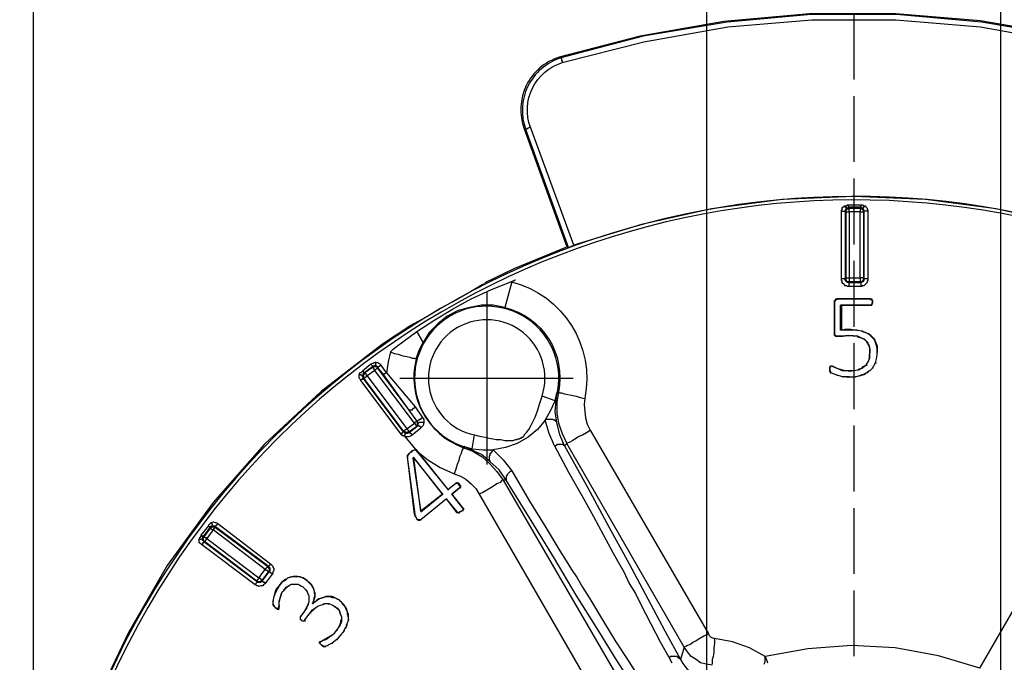
# Model space of a CAD drawing. Units: millimetres. Extents: x 1936 to 2663, y 220 to 764.
# Drawn here: x 2054 to 2108, y 699 to 734 of the extents above; entities that cross this region are included whole.
import ezdxf

# ---------------------------------------------------------------- set-up
doc = ezdxf.new("R2010")
doc.units = ezdxf.units.MM
doc.linetypes.add('PDF_IMPORT', pattern=[1, 0.8, -0.2])
doc.layers.add('ped-01', color=5, linetype='Continuous')
doc.layers.add('TEXT', color=7, linetype='Continuous')
doc.styles.add('CS-SATNDARD 1-2', font='simplex.shx', dxfattribs={"width": 0.8, "height": 5})
doc.dimstyles.new('CS-STANDARD-2', dxfattribs={"dimscale": 0, "dimtxt": 5, "dimasz": 5, "dimexe": 2, "dimexo": 2, "dimgap": 2, "dimtad": 1, "dimdec": 0, "dimrnd": 0.25, "dimzin": 0, "dimdsep": 46, "dimtxsty": 'CS-SATNDARD 1-2', "dimcen": 0, "dimclrd": 256, "dimclre": 256, "dimclrt": 256, "dimadec": 0, "dimazin": 0, "dimtfac": 1, "dimtdec": 0, "dimtmove": 1, "dimatfit": 3, "dimfxl": 0, "dimtolj": 1, "dimtzin": 0, "dimarcsym": 0})

# ---------------------------------------------------------------- blocks, each defined once
blk = doc.blocks.new('*D4')
at = {"layer": 'Defpoints', "color": 0, "transparency": 16777216}
for p in [(2099.627, 734.678), (2040.206, 625.656), (2099.755, 625.656)]:
    blk.add_point(p, dxfattribs=at)
at = {"layer": 'TEXT', "lineweight": -2, "transparency": 16777216}
for p, q in [((2097.627, 734.678), (2038.206, 734.678)), ((2040.206, 729.678), (2040.206, 630.656)), ((2097.755, 625.656), (2038.206, 625.656))]:
    blk.add_line(p, q, dxfattribs=at)
at = {"layer": 'TEXT', "transparency": 16777216}
for points in [[(2039.373, 729.678), (2041.04, 729.678), (2040.206, 734.678)], [(2039.373, 630.656), (2041.04, 630.656), (2040.206, 625.656)]]:
    blk.add_solid(points, dxfattribs=at)
at = {"layer": 'TEXT', "transparency": 16777216, "insert": (2035.706, 680.167), "char_height": 5, "attachment_point": 5, "rotation": 90, "style": 'CS-SATNDARD 1-2'}
blk.add_mtext('\\A1;109', dxfattribs=at)
blk = doc.blocks.new('*D5')
at = {"layer": 'Defpoints', "color": 0, "transparency": 16777216}
for p in [(2107.608, 745.374), (2091.615, 680.114), (2107.608, 680.13)]:
    blk.add_point(p, dxfattribs=at)
at = {"layer": 'TEXT', "lineweight": -2, "transparency": 16777216}
for p, q in [((2091.615, 682.114), (2091.615, 747.374)), ((2107.608, 682.13), (2107.608, 747.374)), ((2096.615, 745.374), (2102.608, 745.374))]:
    blk.add_line(p, q, dxfattribs=at)
at = {"layer": 'TEXT', "transparency": 16777216}
for points in [[(2096.615, 746.207), (2096.615, 744.54), (2091.615, 745.374)], [(2102.608, 746.207), (2102.608, 744.54), (2107.608, 745.374)]]:
    blk.add_solid(points, dxfattribs=at)
at = {"layer": 'TEXT', "transparency": 16777216, "insert": (2099.611, 749.874), "char_height": 5, "attachment_point": 5, "style": 'CS-SATNDARD 1-2'}
blk.add_mtext('\\A1;16', dxfattribs=at)
blk = doc.blocks.new('*D6')
at = {"layer": 'Defpoints', "color": 0, "transparency": 16777216}
for p in [(2144.432, 756.399), (2054.997, 680.6), (2144.432, 680.632)]:
    blk.add_point(p, dxfattribs=at)
at = {"layer": 'TEXT', "lineweight": -2, "transparency": 16777216}
for p, q in [((2054.997, 682.6), (2054.997, 758.399)), ((2144.432, 682.632), (2144.432, 758.399)), ((2059.997, 756.399), (2139.432, 756.399))]:
    blk.add_line(p, q, dxfattribs=at)
at = {"layer": 'TEXT', "transparency": 16777216}
for points in [[(2059.997, 757.232), (2059.997, 755.565), (2054.997, 756.399)], [(2139.432, 757.232), (2139.432, 755.565), (2144.432, 756.399)]]:
    blk.add_solid(points, dxfattribs=at)
at = {"layer": 'TEXT', "transparency": 16777216, "insert": (2099.715, 760.899), "char_height": 5, "attachment_point": 5, "style": 'CS-SATNDARD 1-2'}
blk.add_mtext('\\A1;90', dxfattribs=at)

msp = doc.modelspace()

# ---------------------------------------------------------------- linework, layer by layer
at = {"layer": 'ped-01'}
for points in [[(2079.564, 719.924), (2081.128, 720.685), (2084.004, 721.869), (2084.088, 721.827), (2084.384, 721.953), (2082.016, 728.38, -0.428571), (2083.75, 731.89), (2088.19, 733.032), (2092.756, 733.835), (2097.323, 734.216), (2101.89, 734.216), (2106.498, 733.835), (2111.023, 733.032), (2115.463, 731.89), (2115.505, 731.89)], [(2111.065, 733.328), (2106.541, 734.089), (2101.932, 734.512), (2097.281, 734.512), (2092.714, 734.089), (2088.147, 733.328), (2083.665, 732.144, 0.428571), (2081.763, 728.254), (2081.678, 728.296), (2084.004, 721.869)], [(2115.547, 732.144, -0.433375), (2117.492, 728.254), (2117.534, 728.296), (2115.209, 721.869), (2115.124, 721.869), (2114.828, 721.953), (2111.15, 723.095), (2107.344, 723.941), (2103.496, 724.448), (2099.606, 724.617), (2095.716, 724.448), (2091.868, 723.941), (2088.063, 723.095), (2084.384, 721.953)], [(2106.456, 698.951), (2113.94, 711.89), (2114.11, 712.228), (2114.194, 712.566), (2114.279, 712.905), (2114.279, 713.285), (2114.236, 713.624, -0.425424), (2118.718, 720.093, 0.924382), (2074.49, 643.518, -0.47811), (2078.803, 650.917)], [(2080.959, 719.966), (2081.002, 719.966, -0.399577), (2084.976, 713.624)], [(2080.621, 718.571, -0.404536), (2083.539, 713.962), (2083.623, 713.92), (2083.708, 713.92), (2083.877, 713.877), (2084.046, 713.835), (2084.257, 713.793), (2084.511, 713.75), (2084.722, 713.666), (2084.976, 713.624), (2084.934, 713.285), (2084.976, 712.905), (2085.018, 712.566), (2085.103, 712.228), (2085.272, 711.89)], [(2078.422, 711.002), (2078.845, 710.875), (2078.972, 711.636), (2079.183, 711.594), (2079.352, 711.552), (2079.564, 711.509), (2079.775, 711.467), (2079.987, 711.425), (2080.156, 711.383), (2080.41, 711.383), (2080.621, 711.34), (2080.832, 711.34), (2081.002, 711.34), (2081.086, 711.34), (2081.213, 711.383), (2081.298, 711.383), (2081.34, 711.425), (2081.382, 711.425), (2081.424, 711.425), (2081.467, 711.467), (2081.509, 711.467), (2081.551, 711.509), (2081.594, 711.509), (2081.636, 711.552), (2081.678, 711.594), (2081.678, 711.636), (2081.805, 711.763), (2081.932, 711.932), (2082.016, 712.101), (2082.143, 712.355), (2082.27, 712.609), (2082.397, 712.947), (2082.524, 713.37), (2082.651, 713.75, 2.603269), (2078.972, 711.636)], [(2083.496, 647.534), (2083.581, 647.534), (2083.708, 647.534), (2083.835, 647.534), (2083.961, 647.534), (2084.088, 647.492), (2084.257, 647.492), (2084.384, 647.492), (2084.511, 647.492), (2084.596, 647.492), (2084.68, 647.45), (2084.722, 647.45), (2084.765, 647.45), (2084.765, 647.492, -0.478044), (2080.494, 640.05, 0.925846), (2124.68, 716.626, -0.475505), (2120.494, 709.311), (2112.503, 695.484)], [(2075.801, 715.78, 0.382022), (2078.338, 710.96), (2078.338, 710.875), (2078.295, 710.791), (2078.253, 710.621), (2078.169, 710.452), (2078.126, 710.241), (2078.042, 710.029), (2077.957, 709.776), (2077.873, 709.522)], [(2108.063, 695.188, 0.390135), (2106.71, 694.892, -0.012011), (2115.336, 711.044)]]:
    msp.add_lwpolyline(points, format="xyb", dxfattribs=at)
for points in [[(2115.674, 732.186), (2115.632, 732.186), (2115.547, 732.144), (2115.632, 732.186), (2111.107, 733.37), (2106.498, 734.173), (2101.89, 734.554), (2097.196, 734.554), (2092.545, 734.131), (2087.978, 733.328), (2083.581, 732.186), (2083.665, 732.144), (2083.708, 732.101), (2083.708, 732.059), (2083.708, 732.017), (2083.75, 731.975), (2083.75, 731.932), (2083.75, 731.89)], [(2084.088, 721.827), (2081.763, 728.254), (2081.763, 728.296), (2081.805, 728.296), (2081.847, 728.296), (2081.889, 728.338), (2081.932, 728.338), (2081.974, 728.38), (2082.016, 728.38)], [(2099.353, 719.712), (2099.268, 719.712), (2099.226, 719.755), (2099.141, 719.755), (2099.099, 719.797), (2099.057, 719.839), (2099.014, 719.882), (2098.972, 719.924), (2098.972, 720.008), (2098.93, 720.051), (2098.93, 720.135), (2098.93, 723.814), (2098.93, 723.856), (2098.972, 723.898), (2098.972, 723.983), (2099.014, 724.025), (2099.057, 724.068), (2099.099, 724.11), (2099.141, 724.11), (2099.183, 724.11), (2099.268, 724.152), (2099.31, 724.152)], [(2098.93, 723.814), (2098.972, 723.814), (2099.014, 723.814), (2099.057, 723.814), (2099.099, 723.814), (2099.141, 723.814), (2099.183, 723.772), (2099.183, 723.814), (2099.183, 723.856), (2099.226, 723.898), (2099.226, 723.941), (2099.268, 723.941), (2099.31, 723.941), (2099.353, 723.983)], [(2099.099, 724.11), (2099.099, 724.068), (2099.141, 724.068), (2099.141, 724.025), (2099.183, 724.025), (2099.183, 723.983), (2099.183, 723.941), (2099.226, 723.941)], [(2099.353, 723.983), (2099.31, 724.025), (2099.31, 723.983), (2099.268, 723.983), (2099.226, 723.983), (2099.226, 723.941), (2099.183, 723.941), (2099.183, 723.898), (2099.141, 723.898), (2099.141, 723.856), (2099.141, 723.814), (2099.141, 720.135), (2099.183, 720.178), (2099.183, 723.772), (2099.226, 723.772), (2099.268, 723.772), (2099.31, 723.772), (2099.353, 723.772)], [(2099.31, 724.025), (2099.31, 724.068), (2099.31, 724.11), (2099.31, 724.152), (2099.987, 724.152), (2100.029, 724.152), (2100.071, 724.152), (2100.114, 724.11), (2100.156, 724.11), (2100.198, 724.11), (2100.241, 724.11)], [(2099.987, 724.025), (2099.31, 724.025)], [(2099.353, 723.772), (2099.353, 723.814), (2099.353, 723.856), (2099.353, 723.898), (2099.353, 723.941), (2099.353, 723.983), (2099.945, 723.983), (2099.945, 723.941), (2099.945, 723.898), (2099.945, 723.856), (2099.945, 723.814), (2099.945, 723.772)], [(2100.156, 723.814), (2100.156, 723.856), (2100.156, 723.898), (2100.114, 723.941), (2100.071, 723.983), (2100.029, 723.983), (2099.987, 723.983), (2099.987, 724.025), (2099.945, 723.983), (2099.987, 723.983), (2099.987, 723.941), (2100.029, 723.941), (2100.071, 723.941), (2100.071, 723.898), (2100.114, 723.856), (2100.114, 723.814), (2100.156, 723.772)], [(2099.987, 724.152), (2099.987, 724.11), (2099.987, 724.068), (2099.987, 724.025)], [(2100.114, 723.941), (2100.114, 723.983), (2100.156, 724.025), (2100.156, 724.068), (2100.198, 724.068), (2100.241, 724.11), (2100.241, 724.068), (2100.283, 724.025), (2100.325, 723.983), (2100.325, 723.898), (2100.367, 723.856), (2100.367, 723.814), (2100.367, 720.135)], [(2099.945, 723.772), (2099.987, 723.772), (2100.029, 723.772), (2100.071, 723.772), (2100.114, 723.772), (2100.156, 723.772), (2100.156, 720.178), (2100.114, 720.135), (2100.114, 720.093), (2100.114, 720.051), (2100.071, 720.008), (2100.029, 719.966), (2099.987, 719.966), (2099.945, 719.966)], [(2100.367, 720.135), (2100.325, 720.135), (2100.283, 720.135), (2100.241, 720.135), (2100.198, 720.135), (2100.156, 720.135), (2100.156, 723.814), (2100.156, 723.772)], [(2100.367, 723.814), (2100.325, 723.814), (2100.283, 723.814), (2100.241, 723.814), (2100.198, 723.814), (2100.156, 723.814)], [(2099.141, 720.135), (2099.099, 720.135), (2099.057, 720.135), (2099.014, 720.135), (2098.972, 720.135), (2098.93, 720.135)], [(2099.353, 719.966), (2099.353, 719.924), (2099.31, 719.924), (2099.268, 719.924), (2099.226, 719.966), (2099.183, 719.966), (2099.183, 720.008), (2099.141, 720.051), (2099.141, 720.093), (2099.141, 720.135)], [(2099.353, 719.712), (2099.353, 719.755), (2099.353, 719.797), (2099.353, 719.839), (2099.353, 719.882), (2099.353, 719.924), (2099.987, 719.924), (2099.945, 719.966), (2099.353, 719.966), (2099.31, 719.966), (2099.268, 719.966), (2099.226, 720.008), (2099.183, 720.051), (2099.183, 720.093), (2099.183, 720.135), (2099.183, 720.178)], [(2099.183, 720.178), (2099.226, 720.178), (2099.268, 720.178), (2099.31, 720.178), (2099.353, 720.178), (2099.353, 720.135), (2099.353, 720.093), (2099.353, 720.051), (2099.353, 720.008), (2099.353, 719.966)], [(2100.367, 720.135), (2100.367, 720.051), (2100.325, 720.008), (2100.325, 719.924), (2100.283, 719.882), (2100.241, 719.839), (2100.198, 719.797), (2100.156, 719.755), (2100.071, 719.755), (2100.029, 719.712), (2099.987, 719.712), (2099.353, 719.712)], [(2100.156, 720.178), (2100.114, 720.178), (2100.071, 720.178), (2100.029, 720.178), (2099.987, 720.178), (2099.945, 720.178), (2099.945, 720.135), (2099.945, 720.093), (2099.945, 720.051), (2099.945, 720.008), (2099.945, 719.966)], [(2100.156, 720.178), (2100.156, 720.135), (2100.156, 720.093), (2100.156, 720.051), (2100.114, 720.008), (2100.114, 719.966), (2100.071, 719.966), (2100.029, 719.924), (2099.987, 719.924)], [(2079.564, 719.882), (2079.395, 719.797), (2078.761, 719.416), (2077.999, 718.994), (2077.154, 718.528), (2076.393, 718.063), (2075.674, 717.683), (2075.462, 717.556), (2073.982, 716.583), (2070.642, 714.004), (2067.555, 711.129), (2064.765, 707.958), (2062.27, 704.533), (2060.156, 700.896), (2058.338, 697.048), (2056.942, 693.074), (2055.885, 689.015), (2055.251, 684.829), (2054.997, 680.6), (2055.124, 676.414), (2055.674, 672.228)], [(2074.405, 716.161), (2074.448, 716.203), (2074.532, 716.287), (2074.744, 716.457), (2075.082, 716.71), (2075.843, 717.26), (2076.815, 717.894), (2077.788, 718.486), (2078.803, 719.036), (2079.902, 719.543), (2080.959, 719.966), (2081.171, 720.051)], [(2081.213, 720.051), (2081.171, 720.051), (2081.002, 719.966), (2080.621, 718.571), (2079.987, 718.698), (2079.352, 718.698), (2078.718, 718.571), (2078.084, 718.402), (2077.492, 718.106), (2076.985, 717.683), (2076.519, 717.218), (2076.181, 716.668)], [(2099.987, 719.924), (2099.987, 719.882), (2099.987, 719.839), (2099.987, 719.797), (2099.987, 719.755), (2099.987, 719.712)], [(2079.648, 719.416), (2079.648, 710.029)], [(2079.648, 718.528), (2079.648, 710.917)], [(2098.549, 718.824), (2098.591, 718.824)], [(2098.591, 718.994), (2098.634, 718.994)], [(2098.718, 719.036), (2098.761, 719.036)], [(2099.437, 717.387), (2099.437, 717.345), (2099.141, 717.345), (2098.887, 717.345), (2098.887, 718.698), (2100.494, 718.698), (2098.93, 718.698), (2098.93, 717.345), (2099.141, 717.387), (2099.437, 717.387), (2099.775, 717.345), (2100.071, 717.302), (2100.071, 717.26), (2100.241, 717.218), (2100.41, 717.133), (2100.537, 717.049), (2100.41, 717.133), (2100.241, 717.218), (2100.071, 717.26), (2099.775, 717.345), (2099.437, 717.345)], [(2098.93, 718.698), (2098.887, 718.698)], [(2100.494, 719.036), (2100.537, 719.036)], [(2100.494, 718.698), (2100.537, 718.698)], [(2100.579, 719.036), (2100.537, 718.994)], [(2100.579, 718.994), (2100.621, 718.994)], [(2100.579, 718.74), (2100.621, 718.74)], [(2100.621, 718.951), (2100.621, 718.909)], [(2100.621, 718.867), (2100.663, 718.867)], [(2074.405, 716.161), (2074.617, 716.076), (2074.828, 716.034), (2075.082, 715.949), (2075.293, 715.907), (2075.462, 715.865), (2075.589, 715.822), (2075.716, 715.822), (2075.801, 715.78), (2075.97, 716.245), (2076.181, 716.668), (2075.843, 717.26), (2076.181, 716.668)], [(2098.549, 717.175), (2098.591, 717.175)], [(2098.761, 717.006), (2098.718, 717.006), (2098.676, 717.006), (2098.634, 717.006), (2098.591, 717.049), (2098.591, 717.006), (2098.634, 717.006), (2098.676, 717.006), (2098.718, 717.006), (2098.972, 717.006), (2099.31, 717.049), (2099.564, 717.049), (2099.818, 717.006), (2099.564, 717.006), (2099.31, 717.049), (2098.972, 717.006), (2098.718, 717.006)], [(2098.591, 717.049), (2098.634, 717.049)], [(2098.93, 717.345), (2098.887, 717.345)], [(2098.972, 717.006), (2099.014, 717.006)], [(2099.141, 717.387), (2099.141, 717.345)], [(2099.31, 717.049), (2099.353, 717.049)], [(2100.663, 715.273), (2100.621, 715.273), (2100.494, 715.146), (2100.41, 715.103), (2100.325, 715.019), (2100.241, 714.977), (2100.156, 714.934), (2100.071, 714.892), (2099.987, 714.892), (2100.071, 714.934), (2100.156, 714.934), (2100.241, 714.977), (2100.325, 715.061), (2100.41, 715.103), (2100.494, 715.146), (2100.621, 715.273), (2100.79, 715.569), (2100.832, 715.78), (2100.875, 715.991), (2100.875, 716.161), (2100.875, 716.33), (2100.832, 716.499), (2100.79, 716.668), (2100.748, 716.795), (2100.621, 716.922), (2100.537, 717.006), (2100.537, 717.049), (2100.663, 716.922), (2100.748, 716.795), (2100.79, 716.668), (2100.875, 716.499), (2100.875, 716.33), (2100.875, 716.161)], [(2100.41, 716.541), (2100.452, 716.541)], [(2100.79, 716.668), (2100.832, 716.668)], [(2074.405, 716.161), (2074.278, 715.611), (2074.194, 715.019), (2075.758, 713.158), (2076.139, 712.609), (2076.139, 712.566), (2076.181, 712.566), (2076.181, 712.524), (2076.224, 712.482), (2076.224, 712.44), (2076.224, 712.397), (2076.224, 712.355), (2076.224, 712.313), (2076.224, 712.27)], [(2100.452, 716.118), (2100.494, 716.118)], [(2100.621, 715.273), (2100.79, 715.569), (2100.832, 715.78), (2100.875, 715.991), (2100.875, 716.161), (2100.917, 716.161)], [(2073.433, 715.357), (2073.433, 715.399), (2073.391, 715.442), (2073.348, 715.484), (2072.883, 715.103), (2072.841, 715.061), (2072.799, 715.019), (2072.756, 715.019), (2072.714, 714.977), (2072.714, 714.934)], [(2072.968, 715.019), (2073.433, 715.357), (2073.433, 715.315), (2073.475, 715.315), (2073.517, 715.357), (2073.56, 715.357), (2073.602, 715.357), (2073.644, 715.357), (2073.686, 715.315), (2073.729, 715.273)], [(2073.56, 715.146), (2073.56, 715.188), (2073.517, 715.188), (2073.517, 715.23), (2073.475, 715.273), (2073.433, 715.315), (2073.01, 715.019), (2073.052, 714.977), (2073.095, 714.934), (2073.095, 714.892), (2073.137, 714.85)], [(2074.194, 715.019), (2073.898, 715.442), (2073.856, 715.484), (2073.771, 715.526), (2073.729, 715.569), (2073.644, 715.569), (2073.602, 715.611), (2073.602, 715.569), (2073.56, 715.569), (2073.517, 715.569), (2073.475, 715.526), (2073.433, 715.526), (2073.348, 715.484)], [(2073.433, 715.357), (2073.475, 715.399), (2073.517, 715.399), (2073.56, 715.399), (2073.602, 715.399), (2073.644, 715.399), (2073.686, 715.357), (2073.729, 715.315)], [(2073.602, 715.611), (2073.602, 715.569), (2073.602, 715.526), (2073.602, 715.484), (2073.602, 715.442), (2073.56, 715.442), (2073.56, 715.399)], [(2073.898, 715.442), (2073.856, 715.399), (2073.813, 715.399), (2073.813, 715.357), (2073.771, 715.357), (2073.729, 715.315)], [(2074.025, 714.934), (2073.729, 715.315), (2073.729, 715.273)], [(2099.987, 714.85), (2099.691, 714.807), (2099.353, 714.765), (2099.014, 714.807), (2098.676, 714.892), (2098.465, 714.977), (2098.338, 715.019), (2098.338, 715.061), (2098.295, 715.103), (2098.295, 715.146), (2098.295, 715.23), (2098.295, 715.315), (2098.338, 715.357), (2098.338, 715.399), (2098.38, 715.399), (2098.507, 715.357), (2098.676, 715.273), (2098.972, 715.188), (2099.183, 715.146), (2099.395, 715.146), (2099.606, 715.146), (2099.818, 715.188), (2099.902, 715.23), (2099.945, 715.23), (2099.987, 715.23), (2100.029, 715.273), (2100.071, 715.273), (2100.071, 715.315), (2100.114, 715.357), (2100.198, 715.399), (2100.283, 715.442), (2100.114, 715.315), (2100.071, 715.273), (2100.029, 715.273), (2099.987, 715.23), (2099.902, 715.188), (2099.818, 715.188), (2099.86, 715.188)], [(2099.353, 714.807), (2099.014, 714.807), (2098.676, 714.892), (2098.465, 714.977), (2098.38, 715.019), (2098.338, 715.061), (2098.338, 715.103), (2098.295, 715.146), (2098.295, 715.23), (2098.295, 715.315), (2098.338, 715.357), (2098.38, 715.357), (2098.338, 715.357), (2098.338, 715.399)], [(2098.295, 715.315), (2098.338, 715.315)], [(2098.338, 715.357), (2098.38, 715.399), (2098.465, 715.357), (2098.676, 715.273), (2098.972, 715.146), (2099.183, 715.146), (2099.395, 715.103), (2099.606, 715.146), (2099.818, 715.188)], [(2098.38, 715.399), (2098.422, 715.399)], [(2098.507, 715.357), (2098.465, 715.357)], [(2100.283, 715.442), (2100.325, 715.442)], [(2100.41, 715.695), (2100.41, 715.653)], [(2100.79, 715.569), (2100.832, 715.569)], [(2075.209, 711.552), (2075.166, 711.552), (2075.124, 711.594), (2075.082, 711.594), (2074.997, 711.636), (2074.997, 711.679), (2072.799, 714.596), (2072.756, 714.681), (2072.714, 714.723), (2072.714, 714.807), (2072.714, 714.85), (2072.714, 714.934), (2072.756, 714.934), (2072.799, 714.934), (2072.799, 714.892), (2072.841, 714.892), (2072.883, 714.892), (2072.925, 714.892)], [(2072.799, 714.596), (2072.799, 714.638), (2072.841, 714.638), (2072.841, 714.681), (2072.883, 714.681), (2072.925, 714.723), (2072.925, 714.765), (2072.925, 714.807), (2072.883, 714.807), (2072.883, 714.85), (2072.925, 714.892), (2072.925, 714.934), (2072.925, 714.977), (2072.968, 714.977), (2072.968, 715.019), (2073.01, 715.019)], [(2072.883, 715.103), (2072.925, 715.103), (2072.925, 715.061), (2072.968, 715.061), (2072.968, 715.019)], [(2074.997, 711.679), (2074.997, 711.721), (2075.04, 711.721), (2075.04, 711.763), (2075.082, 711.763), (2075.124, 711.805), (2072.925, 714.723), (2072.968, 714.723), (2072.968, 714.765), (2072.968, 714.807), (2072.968, 714.85), (2072.968, 714.892), (2072.968, 714.934), (2073.01, 714.977), (2073.01, 715.019)], [(2075.42, 711.805), (2075.42, 711.763), (2075.378, 711.763), (2075.336, 711.721), (2075.293, 711.721), (2075.251, 711.721), (2075.124, 711.805), (2075.124, 711.848), (2072.968, 714.723), (2073.01, 714.723), (2073.01, 714.765), (2073.052, 714.765), (2073.052, 714.807), (2073.095, 714.807), (2073.137, 714.85)], [(2075.843, 712.397), (2075.801, 712.355), (2075.758, 712.313), (2075.716, 712.313), (2075.716, 712.27), (2073.56, 715.146), (2073.137, 714.85), (2075.293, 711.975), (2075.716, 712.27), (2075.758, 712.228), (2075.758, 712.186), (2075.801, 712.186), (2075.801, 712.144), (2075.843, 712.144), (2075.843, 712.101)], [(2075.843, 712.397), (2075.42, 712.989), (2073.729, 715.273), (2073.686, 715.273), (2073.686, 715.23), (2073.644, 715.23), (2073.602, 715.188), (2073.56, 715.188), (2073.56, 715.146)], [(2075.42, 712.989), (2074.025, 714.934), (2074.067, 714.934), (2074.067, 714.977), (2074.109, 714.977), (2074.152, 715.019), (2074.194, 715.019)], [(2098.295, 715.23), (2098.338, 715.23)], [(2098.295, 715.146), (2098.338, 715.146)], [(2098.295, 715.103), (2098.338, 715.103)], [(2098.338, 715.061), (2098.38, 715.061)], [(2098.338, 715.019), (2098.38, 715.019)], [(2098.465, 714.977), (2098.507, 714.977)], [(2098.676, 715.273), (2098.718, 715.273)], [(2098.676, 714.892), (2098.718, 714.892)], [(2098.972, 715.188), (2098.972, 715.146)], [(2099.014, 714.807), (2099.057, 714.807)], [(2099.353, 714.765), (2099.353, 714.807), (2099.691, 714.807), (2099.987, 714.892), (2100.029, 714.892)], [(2099.395, 715.146), (2099.395, 715.103)], [(2074.913, 714.723), (2084.342, 714.723)], [(2075.843, 714.723), (2083.454, 714.723)], [(2082.82, 712.44), (2083.116, 712.947), (2083.369, 713.497), (2082.651, 713.75)], [(2083.454, 712.313), (2083.369, 712.905), (2083.412, 713.497), (2083.454, 713.92), (2083.539, 713.962), (2083.454, 713.412), (2083.454, 712.82), (2083.539, 712.27), (2083.75, 711.721), (2084.004, 711.171)], [(2083.412, 713.497), (2083.369, 713.497), (2083.454, 713.92)], [(2075.758, 713.158), (2075.716, 713.158), (2075.716, 713.116), (2075.674, 713.074), (2075.632, 713.074), (2075.632, 713.032), (2075.589, 713.032), (2075.589, 712.989), (2075.547, 712.989), (2075.505, 712.989), (2075.462, 712.989), (2075.42, 712.989)], [(2075.885, 712.228), (2075.885, 712.186), (2075.885, 712.144), (2075.843, 712.101), (2075.42, 711.805), (2075.378, 711.805), (2075.336, 711.763), (2075.293, 711.763), (2075.251, 711.763), (2075.209, 711.805), (2075.166, 711.848), (2075.124, 711.848)], [(2078.338, 707.619), (2078.38, 707.619), (2078.422, 707.619), (2078.38, 707.619), (2078.338, 707.535), (2078.253, 707.492), (2078.169, 707.45), (2078.126, 707.408), (2078.084, 707.408), (2078.042, 707.408), (2077.45, 708.169), (2076.054, 707.027), (2076.012, 706.985), (2075.928, 706.985), (2075.885, 707.027), (2075.843, 707.07), (2075.801, 707.154), (2075.758, 707.196), (2075.758, 707.239), (2075.716, 707.323), (2075.336, 710.452), (2075.336, 710.495), (2075.336, 710.537), (2075.42, 710.621), (2075.505, 710.706), (2075.589, 710.791), (2075.716, 710.833), (2075.758, 710.833), (2075.801, 710.833), (2075.209, 711.552), (2075.251, 711.552), (2075.336, 711.552), (2075.42, 711.552), (2075.505, 711.594), (2075.589, 711.636), (2076.054, 712.017), (2076.139, 712.101), (2076.181, 712.144), (2076.224, 712.228), (2076.224, 712.27), (2076.224, 712.313), (2076.181, 712.313), (2076.139, 712.313), (2076.097, 712.313), (2076.054, 712.313), (2076.012, 712.313), (2075.97, 712.313), (2075.928, 712.313), (2075.928, 712.27), (2075.885, 712.228)], [(2075.42, 711.763), (2075.843, 712.101)], [(2076.139, 712.609), (2076.139, 712.566), (2076.097, 712.566), (2076.097, 712.524), (2076.054, 712.524), (2076.054, 712.482), (2076.012, 712.482), (2075.97, 712.482), (2075.97, 712.44), (2075.928, 712.44), (2075.885, 712.397), (2075.843, 712.397)], [(2075.885, 712.101), (2075.843, 712.101), (2075.843, 712.144), (2075.885, 712.186), (2075.885, 712.228), (2075.885, 712.27), (2075.885, 712.313), (2075.885, 712.355), (2075.843, 712.355), (2075.843, 712.397)], [(2076.054, 712.017), (2076.054, 712.059), (2076.012, 712.101), (2075.97, 712.101), (2075.97, 712.144), (2075.928, 712.144), (2075.885, 712.144), (2075.843, 712.144), (2075.843, 712.101)], [(2083.327, 711.044), (2083.031, 711.721), (2082.82, 712.44), (2082.397, 711.932), (2081.889, 711.509), (2081.298, 711.171), (2080.663, 710.96), (2079.987, 710.833), (2079.987, 710.791), (2079.944, 710.791), (2079.944, 710.748), (2079.902, 710.706), (2079.86, 710.664), (2079.86, 710.621), (2079.818, 710.621), (2079.818, 710.579), (2079.818, 710.537), (2079.818, 710.495), (2079.775, 710.495), (2079.775, 710.452), (2079.775, 710.41), (2079.775, 710.368), (2079.775, 710.325), (2079.775, 710.283), (2079.818, 710.241), (2079.818, 710.199)], [(2090.388, 700.093), (2084.004, 711.171), (2083.877, 711.044), (2083.623, 711.636), (2083.454, 712.313), (2083.454, 712.355), (2083.412, 712.355), (2083.412, 712.397), (2083.369, 712.397), (2083.369, 712.44), (2083.327, 712.44), (2083.285, 712.44), (2083.243, 712.482), (2083.2, 712.482), (2083.158, 712.482), (2083.116, 712.482), (2083.073, 712.482), (2083.031, 712.482), (2082.989, 712.482), (2082.947, 712.482), (2082.904, 712.482), (2082.862, 712.482), (2082.82, 712.44)], [(2075.124, 711.848), (2075.166, 711.848), (2075.166, 711.89), (2075.209, 711.89), (2075.209, 711.932), (2075.251, 711.932), (2075.293, 711.975), (2075.336, 711.932), (2075.378, 711.89), (2075.378, 711.848), (2075.42, 711.848), (2075.42, 711.805)], [(2075.166, 711.552), (2075.166, 711.594), (2075.209, 711.636), (2075.209, 711.679), (2075.209, 711.721), (2075.251, 711.721)], [(2075.589, 711.636), (2075.547, 711.679), (2075.505, 711.721), (2075.462, 711.763), (2075.42, 711.763)], [(2084.004, 711.171), (2084.004, 711.213), (2084.046, 711.213), (2084.173, 711.256), (2084.3, 711.34), (2084.427, 711.425), (2084.638, 711.552), (2084.849, 711.636), (2085.061, 711.763), (2085.272, 711.89), (2091.699, 700.812)], [(2083.327, 711.044), (2083.369, 711.044), (2083.412, 711.087), (2083.454, 711.087), (2083.496, 711.129), (2083.539, 711.129), (2083.581, 711.129), (2083.623, 711.129), (2083.665, 711.129), (2083.708, 711.129), (2083.75, 711.129), (2083.792, 711.129), (2083.792, 711.087), (2083.835, 711.087), (2083.877, 711.044), (2085.145, 708.761), (2086.287, 706.647), (2087.386, 704.617), (2088.401, 702.714), (2089.331, 700.981), (2090.177, 699.416), (2090.135, 699.459), (2090.092, 699.501), (2090.05, 699.501), (2090.05, 699.543), (2090.008, 699.543), (2089.966, 699.585), (2089.923, 699.585), (2089.881, 699.585), (2089.839, 699.585), (2089.797, 699.585), (2089.754, 699.585), (2089.712, 699.585), (2089.67, 699.585), (2089.627, 699.585), (2089.627, 699.543), (2089.585, 699.543), (2089.543, 699.543)], [(2083.327, 711.044), (2084.088, 709.607), (2084.807, 708.338), (2085.441, 707.196), (2085.991, 706.182), (2086.498, 705.251), (2086.752, 704.786), (2087.09, 704.194), (2087.386, 703.56), (2087.725, 703.01), (2088.021, 702.418), (2088.57, 701.361), (2089.078, 700.389), (2089.543, 699.543), (2089.712, 699.247)], [(2076.012, 707.027), (2075.928, 707.027), (2075.885, 707.027), (2075.843, 707.07), (2075.801, 707.154), (2075.758, 707.196), (2075.758, 707.239), (2075.758, 707.323), (2075.336, 710.452), (2075.336, 710.495), (2075.378, 710.537), (2075.42, 710.621), (2075.505, 710.706), (2075.632, 710.791), (2075.716, 710.833), (2075.758, 710.833), (2075.801, 710.833), (2077.534, 708.676), (2077.957, 709.015), (2077.999, 709.015), (2078.042, 709.015)], [(2075.336, 710.537), (2075.378, 710.537)], [(2075.336, 710.495), (2075.378, 710.495)], [(2075.42, 710.621), (2075.462, 710.621)], [(2075.505, 710.706), (2075.547, 710.706)], [(2075.589, 710.791), (2075.632, 710.791)], [(2075.716, 710.833), (2075.758, 710.833), (2075.801, 710.833), (2075.801, 710.791), (2076.435, 710.283), (2077.111, 709.86), (2077.873, 709.522), (2078.211, 709.395), (2078.507, 709.226), (2078.803, 708.972), (2079.056, 708.719), (2079.226, 708.423), (2085.653, 697.302), (2085.695, 697.26), (2085.737, 697.175), (2085.737, 697.091), (2085.737, 697.006), (2085.695, 696.922), (2085.695, 696.837), (2085.357, 695.949), (2085.188, 694.977), (2085.188, 694.004), (2085.23, 694.004)], [(2075.801, 710.791), (2077.534, 708.676), (2077.957, 709.015), (2077.999, 709.015), (2077.999, 709.057), (2078.042, 709.057), (2078.042, 709.015)], [(2078.803, 710.833), (2078.422, 711.002), (2078.338, 710.96), (2078.887, 710.748), (2079.395, 710.452), (2079.818, 710.072), (2080.198, 709.649), (2080.536, 709.184), (2080.494, 709.184), (2080.452, 709.142), (2080.367, 709.057), (2080.198, 708.972), (2080.071, 708.888), (2079.86, 708.761), (2079.648, 708.634), (2079.437, 708.507), (2079.226, 708.423)], [(2087.64, 697.936), (2086.668, 699.459), (2085.653, 701.108), (2084.511, 702.926), (2083.327, 704.913), (2082.059, 706.985), (2080.706, 709.184), (2080.325, 709.733), (2079.818, 710.199), (2079.352, 710.579), (2078.803, 710.833), (2078.845, 710.875), (2079.437, 710.833), (2079.987, 710.833), (2080.536, 710.283), (2081.002, 709.691), (2081.974, 708.042), (2082.862, 706.605), (2083.623, 705.336), (2083.961, 704.786), (2084.257, 704.321), (2084.553, 703.856), (2084.849, 703.349), (2085.23, 702.757), (2085.991, 701.488), (2086.668, 700.389), (2087.302, 699.416), (2087.851, 698.528)], [(2075.336, 710.452), (2075.378, 710.452)], [(2076.054, 707.492), (2075.674, 710.368), (2075.632, 710.368)], [(2075.674, 710.41), (2075.674, 710.368), (2077.238, 708.423)], [(2075.674, 710.368), (2075.716, 710.368)], [(2081.002, 709.691), (2080.959, 709.649), (2080.917, 709.649), (2080.875, 709.607), (2080.832, 709.564), (2080.79, 709.522), (2080.748, 709.48), (2080.748, 709.438), (2080.706, 709.395), (2080.706, 709.353), (2080.706, 709.311), (2080.706, 709.268), (2080.706, 709.226), (2080.706, 709.184)], [(2077.957, 709.015), (2077.999, 709.015)], [(2078.084, 709.015), (2078.042, 709.015), (2078.126, 708.93), (2078.211, 708.846), (2078.169, 708.972), (2078.126, 708.972), (2078.126, 709.015), (2078.084, 709.015), (2078.042, 709.015)], [(2078.169, 708.972), (2078.126, 708.93)], [(2080.706, 709.184), (2080.536, 709.184), (2086.964, 698.106), (2086.921, 698.063), (2086.879, 698.021), (2086.752, 697.979), (2086.625, 697.894), (2086.456, 697.81), (2086.287, 697.683), (2086.076, 697.556), (2085.864, 697.429), (2085.653, 697.302)], [(2077.281, 708.423), (2077.238, 708.423), (2076.054, 707.492), (2076.054, 707.45)], [(2077.534, 708.676), (2077.577, 708.676)], [(2078.38, 707.662), (2078.338, 707.662), (2078.38, 707.619), (2078.338, 707.662), (2077.746, 708.423), (2078.169, 708.761), (2078.211, 708.761), (2078.211, 708.803), (2078.211, 708.846)], [(2078.211, 708.761), (2078.169, 708.761), (2077.746, 708.423), (2078.338, 707.662)], [(2077.746, 708.423), (2077.788, 708.423)], [(2078.253, 708.846), (2078.211, 708.846), (2078.211, 708.803), (2078.169, 708.803), (2078.169, 708.761)], [(2078.38, 707.619), (2078.338, 707.619), (2078.338, 707.535), (2078.253, 707.492), (2078.169, 707.45), (2078.126, 707.408), (2078.084, 707.408), (2078.042, 707.45), (2077.45, 708.169), (2076.054, 707.027)], [(2077.45, 708.169), (2077.492, 708.169)], [(2075.716, 707.323), (2075.758, 707.323)], [(2078.042, 707.408), (2078.042, 707.45)], [(2078.084, 707.408), (2078.126, 707.408), (2078.169, 707.408)], [(2078.169, 707.45), (2078.211, 707.45)], [(2078.253, 707.492), (2078.295, 707.492)], [(2078.338, 707.535), (2078.38, 707.535)], [(2064.892, 706.647), (2064.892, 706.689), (2064.934, 706.689), (2064.934, 706.731), (2064.976, 706.774), (2065.018, 706.816), (2064.934, 706.858), (2064.892, 706.858), (2064.807, 706.9), (2064.765, 706.9), (2064.68, 706.858), (2064.638, 706.858), (2064.596, 706.816), (2064.553, 706.774), (2064.511, 706.731), (2064.511, 706.689)], [(2064.68, 706.858), (2064.68, 706.816), (2064.722, 706.774), (2064.722, 706.731), (2064.722, 706.689)], [(2065.018, 706.816), (2067.894, 704.617), (2067.936, 704.575), (2067.978, 704.533), (2068.021, 704.49), (2068.021, 704.448), (2068.063, 704.363), (2068.063, 704.321), (2068.063, 704.237), (2068.021, 704.194), (2068.021, 704.11), (2067.978, 704.067)], [(2075.758, 707.239), (2075.801, 707.239)], [(2075.758, 707.196), (2075.801, 707.196)], [(2075.801, 707.154), (2075.843, 707.154)], [(2075.843, 707.07), (2075.885, 707.07)], [(2075.928, 706.985), (2075.928, 707.027), (2075.885, 707.027)], [(2076.097, 707.027), (2076.054, 707.027), (2076.012, 707.027), (2076.012, 706.985)], [(2064.596, 706.605), (2064.596, 706.647), (2064.553, 706.647), (2064.511, 706.689), (2064.088, 706.182), (2064.088, 706.139), (2064.046, 706.055), (2064.004, 706.013), (2064.004, 705.97)], [(2064.215, 706.097), (2064.596, 706.605), (2064.596, 706.562), (2064.638, 706.605), (2064.68, 706.605), (2064.68, 706.647), (2064.722, 706.647), (2064.765, 706.647), (2064.807, 706.647), (2064.849, 706.647), (2064.892, 706.605)], [(2064.765, 706.478), (2064.722, 706.478), (2064.68, 706.52), (2064.638, 706.562), (2064.596, 706.562), (2064.257, 706.097), (2064.3, 706.097), (2064.342, 706.055), (2064.384, 706.013), (2064.426, 706.013)], [(2067.725, 704.49), (2067.725, 704.448), (2067.682, 704.406), (2067.64, 704.363), (2067.598, 704.321), (2064.765, 706.478), (2064.426, 706.013), (2067.259, 703.856), (2067.598, 704.321), (2067.64, 704.279), (2067.682, 704.279), (2067.725, 704.237), (2067.767, 704.194)], [(2064.596, 706.605), (2064.638, 706.647), (2064.68, 706.689), (2064.722, 706.689), (2064.765, 706.689), (2064.807, 706.689), (2064.849, 706.689), (2064.892, 706.647)], [(2064.765, 706.478), (2064.807, 706.52), (2064.849, 706.562), (2064.849, 706.605), (2064.892, 706.605), (2067.725, 704.49), (2067.767, 704.448), (2067.767, 704.406), (2067.809, 704.406), (2067.809, 704.363), (2067.809, 704.321), (2067.809, 704.279), (2067.809, 704.237), (2067.767, 704.194)], [(2067.894, 704.617), (2067.851, 704.575), (2067.851, 704.533), (2067.809, 704.533), (2067.809, 704.49), (2067.767, 704.49), (2064.892, 706.647), (2064.892, 706.605)], [(2067.048, 703.476), (2064.13, 705.674), (2064.088, 705.717), (2064.046, 705.759), (2064.004, 705.801), (2064.004, 705.886), (2064.004, 705.97), (2064.046, 705.97), (2064.088, 705.97), (2064.13, 705.97), (2064.173, 705.97)], [(2064.088, 706.182), (2064.13, 706.182), (2064.173, 706.139), (2064.215, 706.139), (2064.215, 706.097)], [(2064.13, 705.674), (2064.173, 705.674), (2064.173, 705.717), (2064.215, 705.717), (2064.215, 705.759), (2064.215, 705.801), (2064.257, 705.801), (2064.257, 705.843), (2064.3, 705.843), (2064.257, 705.886), (2064.257, 705.928), (2064.215, 705.928), (2064.215, 705.97), (2064.215, 706.013), (2064.257, 706.055), (2064.257, 706.097)], [(2064.257, 706.097), (2064.215, 706.097), (2064.173, 706.055), (2064.173, 706.013), (2064.173, 705.97), (2064.173, 705.928), (2064.215, 705.886), (2064.257, 705.843), (2067.175, 703.645), (2067.133, 703.687), (2064.3, 705.843), (2064.342, 705.843), (2064.342, 705.886), (2064.384, 705.928), (2064.426, 705.97), (2064.426, 706.013)], [(2067.598, 703.56), (2067.598, 703.602), (2067.555, 703.602), (2067.513, 703.602), (2067.513, 703.645), (2067.471, 703.645), (2067.471, 703.687), (2067.429, 703.687), (2067.809, 704.194), (2067.767, 704.194), (2067.429, 703.729), (2067.386, 703.687), (2067.344, 703.687), (2067.302, 703.645), (2067.259, 703.645), (2067.217, 703.645), (2067.175, 703.687), (2067.133, 703.687)], [(2067.725, 704.49), (2067.767, 704.49), (2067.809, 704.448), (2067.851, 704.406), (2067.851, 704.363), (2067.851, 704.321), (2067.851, 704.279), (2067.851, 704.237), (2067.809, 704.194)], [(2067.809, 704.194), (2067.851, 704.194), (2067.851, 704.152), (2067.894, 704.152), (2067.936, 704.11), (2067.978, 704.11), (2067.978, 704.067)], [(2067.978, 704.067), (2067.598, 703.56), (2067.555, 703.518), (2067.513, 703.476), (2067.471, 703.433), (2067.386, 703.433), (2067.344, 703.433), (2067.259, 703.391), (2067.217, 703.433), (2067.133, 703.433), (2067.09, 703.476), (2067.048, 703.476)], [(2067.175, 703.645), (2067.133, 703.645), (2067.133, 703.602), (2067.09, 703.56), (2067.09, 703.518), (2067.048, 703.518), (2067.048, 703.476)], [(2067.133, 703.687), (2067.175, 703.687), (2067.175, 703.729), (2067.175, 703.772), (2067.217, 703.772), (2067.217, 703.814), (2067.259, 703.814), (2067.259, 703.856), (2067.302, 703.856), (2067.344, 703.814), (2067.386, 703.772), (2067.429, 703.772), (2067.429, 703.729)], [(2067.429, 703.729), (2067.429, 703.687), (2067.429, 703.645), (2067.386, 703.645), (2067.344, 703.602), (2067.302, 703.602), (2067.259, 703.602), (2067.217, 703.602), (2067.175, 703.645)], [(2068.697, 703.814), (2068.528, 703.645), (2068.359, 703.433), (2068.232, 703.306), (2068.147, 703.137), (2068.063, 702.841), (2068.021, 702.588), (2068.021, 702.418), (2068.021, 702.376), (2068.063, 702.334), (2068.105, 702.292), (2068.147, 702.249), (2068.19, 702.207), (2068.274, 702.165), (2068.316, 702.165), (2068.359, 702.207), (2068.359, 702.334), (2068.359, 702.545), (2068.443, 702.884), (2068.486, 702.968), (2068.528, 703.095), (2068.612, 703.18), (2068.697, 703.264), (2068.782, 703.349), (2068.866, 703.433), (2068.951, 703.476), (2069.035, 703.518), (2069.12, 703.518), (2069.204, 703.518), (2069.289, 703.518), (2069.374, 703.518), (2069.458, 703.476), (2069.543, 703.433), (2069.627, 703.391), (2069.712, 703.306), (2069.796, 703.222), (2069.881, 703.095), (2069.923, 703.01), (2069.966, 702.884), (2069.966, 702.799), (2069.966, 702.672), (2069.966, 702.545), (2069.923, 702.418), (2069.839, 702.249), (2069.712, 702.038), (2069.5, 701.742), (2069.5, 701.7), (2069.5, 701.657), (2069.5, 701.615), (2069.543, 701.573), (2069.627, 701.53), (2069.712, 701.53), (2069.754, 701.53), (2069.754, 701.573), (2070.05, 701.953), (2070.219, 702.122), (2070.346, 702.249), (2070.473, 702.334), (2070.6, 702.376), (2070.727, 702.418), (2070.811, 702.461), (2070.938, 702.461), (2071.065, 702.461), (2071.192, 702.418), (2071.276, 702.376), (2071.403, 702.292), (2071.488, 702.207), (2071.615, 702.08), (2071.657, 701.953), (2071.699, 701.869), (2071.741, 701.742), (2071.741, 701.657), (2071.741, 701.615), (2071.699, 701.53), (2071.699, 701.488), (2071.699, 701.446), (2071.699, 701.404)], [(2068.401, 703.433), (2068.359, 703.433), (2068.528, 703.645), (2068.739, 703.772), (2068.824, 703.856), (2068.951, 703.898), (2069.12, 703.941), (2069.247, 703.941), (2069.374, 703.941), (2069.5, 703.941), (2069.627, 703.856), (2069.754, 703.814), (2069.839, 703.729), (2070.008, 703.602), (2070.135, 703.476), (2070.092, 703.476), (2070.177, 703.349), (2070.219, 703.264), (2070.262, 703.137), (2070.262, 703.053), (2070.304, 702.926), (2070.262, 702.799)], [(2069.839, 703.729), (2069.67, 703.856), (2069.5, 703.898), (2069.374, 703.941), (2069.247, 703.941), (2069.12, 703.941), (2068.951, 703.898), (2068.824, 703.856), (2068.739, 703.772), (2068.739, 703.814)], [(2069.12, 703.941), (2069.162, 703.941)], [(2069.5, 703.941), (2069.5, 703.898)], [(2069.881, 703.729), (2069.839, 703.729), (2069.966, 703.602), (2070.092, 703.476), (2070.177, 703.391), (2070.219, 703.264), (2070.262, 703.137), (2070.304, 703.053), (2070.304, 702.926), (2070.304, 702.799), (2070.262, 702.714), (2070.219, 702.588), (2070.177, 702.461), (2070.219, 702.588), (2070.262, 702.714), (2070.262, 702.799), (2070.304, 702.799)], [(2068.359, 703.433), (2068.274, 703.264), (2068.19, 703.137), (2068.063, 702.841), (2068.021, 702.588), (2068.021, 702.418), (2068.063, 702.376), (2068.063, 702.334), (2068.105, 702.292), (2068.147, 702.249), (2068.232, 702.207), (2068.274, 702.165), (2068.316, 702.165), (2068.316, 702.207), (2068.359, 702.334), (2068.359, 702.588), (2068.443, 702.884), (2068.486, 703.01), (2068.528, 703.095), (2068.612, 703.18), (2068.697, 703.306), (2068.739, 703.349), (2068.866, 703.433), (2068.951, 703.476), (2069.035, 703.518), (2069.12, 703.518), (2069.204, 703.518), (2069.289, 703.518), (2069.374, 703.518), (2069.458, 703.476), (2069.543, 703.433), (2069.627, 703.391), (2069.712, 703.306), (2069.796, 703.222), (2069.881, 703.095), (2069.923, 703.01), (2069.966, 702.884), (2069.966, 702.799), (2069.966, 702.672), (2069.966, 702.545), (2069.923, 702.418), (2069.839, 702.207), (2069.712, 702.038), (2069.543, 701.784), (2069.5, 701.7), (2069.5, 701.657), (2069.5, 701.615), (2069.543, 701.573), (2069.627, 701.53), (2069.712, 701.53), (2069.754, 701.53), (2069.754, 701.573), (2070.05, 701.953), (2070.177, 702.122), (2070.346, 702.249), (2070.473, 702.334), (2070.6, 702.376), (2070.727, 702.418), (2070.811, 702.461), (2070.938, 702.461), (2071.065, 702.461), (2071.192, 702.418), (2071.276, 702.376), (2071.403, 702.292), (2071.53, 702.207), (2071.615, 702.08), (2071.657, 701.996), (2071.699, 701.869), (2071.741, 701.742), (2071.741, 701.615), (2071.741, 701.488), (2071.699, 701.404), (2071.741, 701.404)], [(2068.147, 703.137), (2068.19, 703.137)], [(2068.612, 703.18), (2068.612, 703.222)], [(2068.866, 703.433), (2068.908, 703.433)], [(2069.12, 703.518), (2069.162, 703.518)], [(2069.374, 703.518), (2069.416, 703.518)], [(2069.627, 703.391), (2069.67, 703.391)], [(2069.881, 703.095), (2069.923, 703.095)], [(2070.262, 703.137), (2070.304, 703.137)], [(2068.021, 702.588), (2068.063, 702.588)], [(2068.063, 702.841), (2068.105, 702.841)], [(2068.359, 702.545), (2068.359, 702.588)], [(2068.443, 702.884), (2068.486, 702.884)], [(2069.966, 702.799), (2070.008, 702.799)], [(2070.515, 702.714), (2070.558, 702.714)], [(2072.122, 701.869), (2072.08, 701.869), (2072.122, 701.573), (2072.122, 701.869), (2072.08, 701.996), (2072.037, 702.165), (2071.953, 702.292), (2071.868, 702.418), (2071.741, 702.545), (2071.615, 702.672), (2071.488, 702.714), (2071.361, 702.799), (2071.234, 702.841), (2071.107, 702.841), (2070.98, 702.841), (2070.896, 702.841), (2071.023, 702.841), (2071.107, 702.841), (2071.234, 702.799), (2071.361, 702.799), (2071.488, 702.714), (2071.615, 702.672), (2071.657, 702.672)], [(2070.896, 702.841), (2070.938, 702.841)], [(2071.234, 702.841), (2071.234, 702.799)], [(2072.08, 701.869), (2072.08, 701.996), (2071.995, 702.165), (2071.953, 702.292), (2071.826, 702.418), (2071.741, 702.545), (2071.615, 702.63)], [(2068.021, 702.418), (2068.063, 702.418)], [(2068.021, 702.376), (2068.063, 702.376)], [(2068.063, 702.334), (2068.105, 702.334)], [(2068.105, 702.292), (2068.147, 702.292)], [(2068.147, 702.249), (2068.19, 702.249)], [(2068.19, 702.207), (2068.232, 702.207)], [(2068.274, 702.165), (2068.316, 702.165), (2068.359, 702.165)], [(2068.359, 702.207), (2068.316, 702.207)], [(2068.359, 702.334), (2068.401, 702.334)], [(2069.712, 702.038), (2069.754, 702.038)], [(2069.923, 702.418), (2069.966, 702.418)], [(2070.05, 701.953), (2070.092, 701.953)], [(2070.346, 702.249), (2070.388, 702.249)], [(2070.727, 702.418), (2070.769, 702.418)], [(2071.065, 702.418), (2071.065, 702.461)], [(2071.403, 702.292), (2071.445, 702.292)], [(2071.615, 702.08), (2071.657, 702.08)], [(2071.953, 702.292), (2071.995, 702.292)], [(2069.5, 701.742), (2069.543, 701.784)], [(2069.5, 701.7), (2069.543, 701.7)], [(2069.5, 701.657), (2069.543, 701.657)], [(2069.5, 701.615), (2069.543, 701.615)], [(2069.543, 701.573), (2069.585, 701.573)], [(2069.627, 701.53), (2069.67, 701.53)], [(2069.712, 701.53), (2069.754, 701.53), (2069.796, 701.53)], [(2069.754, 701.573), (2069.796, 701.573)], [(2072.122, 701.573), (2072.037, 701.361), (2072.037, 701.277), (2071.995, 701.192), (2071.953, 701.15), (2071.911, 701.065), (2071.868, 700.939), (2071.741, 700.812), (2071.488, 700.516), (2071.234, 700.304), (2070.98, 700.177), (2070.854, 700.135), (2070.811, 700.093), (2070.769, 700.135), (2070.727, 700.135), (2070.642, 700.22), (2070.558, 700.304), (2070.558, 700.389), (2070.684, 700.431), (2070.896, 700.558), (2071.192, 700.727), (2071.361, 700.854), (2071.488, 701.023), (2071.615, 701.192), (2071.699, 701.404), (2071.657, 701.277), (2071.572, 701.15), (2071.488, 701.023), (2071.53, 701.023)], [(2071.741, 701.742), (2071.784, 701.742)], [(2072.164, 701.573), (2072.122, 701.573), (2072.037, 701.361), (2071.995, 701.277), (2071.995, 701.192), (2071.911, 701.065), (2071.868, 700.981), (2071.826, 700.896), (2071.741, 700.812)], [(2071.784, 700.812), (2071.741, 700.812), (2071.488, 700.516), (2071.234, 700.304), (2070.98, 700.177), (2070.854, 700.135), (2070.811, 700.135), (2070.769, 700.135), (2070.727, 700.177), (2070.642, 700.22), (2070.558, 700.304), (2070.558, 700.347), (2070.684, 700.431), (2070.896, 700.516), (2071.192, 700.727), (2071.361, 700.854), (2071.488, 701.023)], [(2070.558, 700.389), (2070.558, 700.347)], [(2070.684, 700.431), (2070.727, 700.431)], [(2070.896, 700.558), (2070.896, 700.516)], [(2071.192, 700.727), (2071.234, 700.727)], [(2071.488, 700.516), (2071.53, 700.516)], [(2092.038, 700.558), (2091.995, 700.558), (2091.911, 700.6), (2091.826, 700.643), (2091.784, 700.685), (2091.742, 700.727), (2091.699, 700.812), (2091.446, 700.685), (2091.234, 700.558), (2091.023, 700.431), (2090.854, 700.347), (2090.684, 700.22), (2090.558, 700.177), (2090.473, 700.135), (2090.388, 700.093)], [(2094.744, 699.163), (2094.786, 699.332), (2094.786, 699.501), (2094.786, 699.543), (2094.786, 699.585), (2093.94, 700.051), (2093.01, 700.389), (2092.038, 700.558), (2092.038, 700.304), (2091.995, 700.051), (2091.995, 699.797), (2091.953, 699.585), (2091.911, 699.416), (2091.911, 699.289), (2091.911, 699.163)], [(2070.558, 700.304), (2070.6, 700.304)], [(2070.642, 700.22), (2070.684, 700.22)], [(2070.727, 700.135), (2070.727, 700.177)], [(2070.769, 700.135), (2070.811, 700.135), (2070.811, 700.093)], [(2070.854, 700.135), (2070.896, 700.135)], [(2070.98, 700.177), (2071.023, 700.177)], [(2071.234, 700.304), (2071.276, 700.304)], [(2091.911, 699.12), (2091.572, 699.163), (2091.276, 699.247), (2091.023, 699.416), (2090.769, 699.585), (2090.558, 699.839), (2090.388, 700.093), (2090.177, 699.416), (2090.304, 699.205), (2090.473, 698.993), (2090.642, 698.782)], [(2106.456, 698.951), (2104.215, 699.628), (2101.847, 700.051), (2099.479, 700.177), (2097.112, 700.008), (2094.786, 699.585), (2094.786, 699.543), (2094.828, 699.501), (2094.828, 699.459), (2094.871, 699.374), (2094.913, 699.247)]]:
    msp.add_lwpolyline(points, dxfattribs=at)
at = {"layer": 'ped-01', "linetype": 'PDF_IMPORT', "ltscale": 4.482054}
msp.add_lwpolyline([(2099.606, 734.554), (2099.606, 625.801)], dxfattribs=at)
at = {"layer": 'ped-01'}
for points in [[(2099.945, 720.178), (2099.945, 723.772), (2099.353, 723.772), (2099.353, 720.178)], [(2098.591, 718.994), (2098.591, 718.951), (2098.591, 718.909), (2098.549, 718.909), (2098.549, 718.867), (2098.549, 718.824), (2098.549, 717.175), (2098.549, 718.824), (2098.549, 718.867), (2098.549, 718.909), (2098.549, 718.951), (2098.591, 718.951)], [(2098.718, 719.036), (2098.676, 719.036), (2098.676, 718.994), (2098.634, 718.994), (2098.591, 718.994), (2098.634, 718.994), (2098.634, 719.036), (2098.676, 719.036)], [(2100.494, 718.698), (2100.537, 718.698), (2100.579, 718.698), (2100.579, 718.74), (2100.621, 718.867), (2100.621, 718.909), (2100.579, 718.994), (2100.537, 718.994), (2100.494, 719.036), (2098.718, 719.036), (2100.494, 719.036), (2100.579, 719.036), (2100.579, 718.994), (2100.621, 718.951), (2100.621, 718.867), (2100.579, 718.74), (2100.579, 718.698), (2100.537, 718.698)], [(2098.549, 717.175), (2098.549, 717.133), (2098.549, 717.091), (2098.591, 717.091), (2098.591, 717.049), (2098.549, 717.049), (2098.549, 717.091), (2098.549, 717.133)], [(2100.198, 716.837), (2100.198, 716.795), (2100.283, 716.753), (2100.325, 716.626), (2100.41, 716.541), (2100.367, 716.668), (2100.283, 716.753), (2100.198, 716.837), (2100.071, 716.879), (2099.945, 716.922), (2099.818, 716.964), (2099.818, 717.006), (2099.945, 716.964), (2100.071, 716.879)], [(2100.494, 716.118), (2100.494, 716.287), (2100.452, 716.414), (2100.41, 716.541), (2100.452, 716.414), (2100.452, 716.287), (2100.452, 716.118), (2100.452, 715.991), (2100.452, 715.822), (2100.41, 715.695), (2100.283, 715.442), (2100.41, 715.653), (2100.452, 715.822), (2100.452, 715.991)], [(2075.843, 710.833), (2075.801, 710.833)], [(2075.674, 710.41), (2075.632, 710.368), (2076.054, 707.45), (2077.238, 708.423)], [(2070.515, 702.714), (2070.388, 702.63), (2070.304, 702.545), (2070.177, 702.461), (2070.219, 702.461), (2070.177, 702.461), (2070.346, 702.588), (2070.515, 702.714), (2070.642, 702.757), (2070.769, 702.799), (2070.896, 702.841), (2070.769, 702.799), (2070.642, 702.757)], [(2070.219, 702.461), (2070.177, 702.461)]]:
    msp.add_lwpolyline(points, close=True, dxfattribs=at)
for centre, radius, start, end in [((2084.482, 729.335), 2.99, 107.5382, 200.3325), ((2099.618, 680.066), 44.54, 64.4854, 235.5241), ((2079.64, 714.718), 3.924, 341.8728, 258.3066), ((2099.649, 680.046), 44.535, 244.4051, 55.6044)]:
    msp.add_arc(centre, radius, start, end, dxfattribs=at)

# ---------------------------------------------------------------- dimensions: what is measured, and where the dimension line sits
at = {"layer": 'TEXT'}
for base, p1, p2, picture, middle in [((2144.432, 756.399), (2054.997, 680.6), (2144.432, 680.632), '*D6', (2099.715, 760.899)), ((2107.608, 745.374), (2091.615, 680.114), (2107.608, 680.13), '*D5', (2099.611, 749.874))]:
    dim = msp.add_linear_dim(base=base, p1=p1, p2=p2, dimstyle='CS-STANDARD-2', override={"dimscale": 1}, dxfattribs=at)
    dim.commit()
    dim.dimension.update_dxf_attribs({"geometry": picture, "text_midpoint": middle})
dim = msp.add_linear_dim(base=(2040.206, 625.656), p1=(2099.627, 734.678), p2=(2099.755, 625.656), angle=90, dimstyle='CS-STANDARD-2', override={"dimscale": 1}, dxfattribs=at)
dim.commit()
dim.dimension.update_dxf_attribs({"geometry": '*D4', "text_midpoint": (2035.706, 680.167)})

doc.saveas('drawing.dxf')
